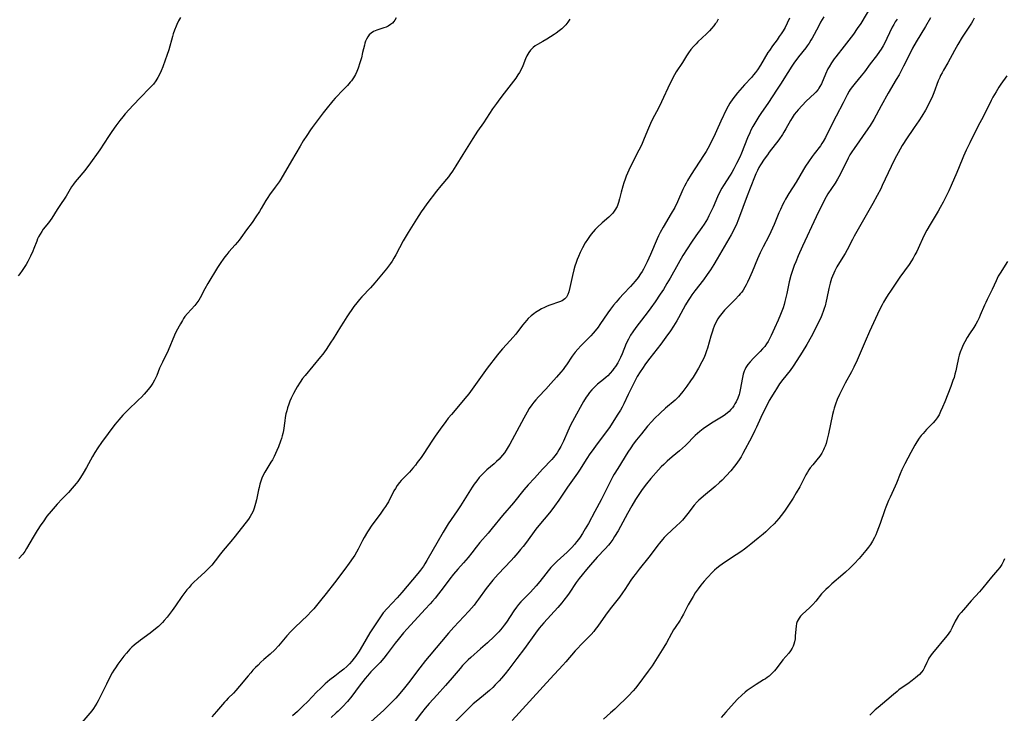
# Model space of a CAD drawing. Units: inches. Extents: x 2055133 to 2060588, y 200793 to 206186.
# Drawn here: x 2056076 to 2056299, y 201806 to 201963 of the extents above; entities that cross this region are included whole.
import ezdxf

# ---------------------------------------------------------------- set-up
doc = ezdxf.new("R2010")
doc.units = ezdxf.units.IN
doc.header["$MEASUREMENT"] = 0
doc.layers.add('c_02_T14S_R18E', color=39, linetype='Continuous')

msp = doc.modelspace()

# ---------------------------------------------------------------- linework, layer by layer
at = {"layer": 'c_02_T14S_R18E'}
for points in [[(2056268.9, 201966.69, 972), (2056266.27, 201962.23, 972), (2056265.49, 201961.03, 972), (2056264.61, 201959.79, 972), (2056262.53, 201957.03, 972), (2056260.63, 201954.67, 972), (2056260.28, 201954.2, 972), (2056259.67, 201953.32, 972), (2056259.11, 201952.4, 972), (2056258.84, 201951.89, 972), (2056258.27, 201950.7, 972), (2056257.35, 201948.55, 972), (2056257.02, 201947.91, 972), (2056256.78, 201947.52, 972), (2056256.61, 201947.27, 972), (2056256.1, 201946.66, 972), (2056255.77, 201946.32, 972), (2056253.94, 201944.57, 972), (2056252.97, 201943.58, 972), (2056252.11, 201942.64, 972), (2056251.71, 201942.17, 972), (2056251.21, 201941.54, 972), (2056250.71, 201940.84, 972), (2056250.34, 201940.23, 972), (2056249.31, 201938.32, 972), (2056248.85, 201937.55, 972), (2056248.52, 201937.03, 972), (2056247.68, 201935.82, 972), (2056245.55, 201933.03, 972), (2056245.14, 201932.47, 972), (2056244.41, 201931.43, 972), (2056243.56, 201930.13, 972), (2056243.21, 201929.55, 972), (2056242.85, 201928.9, 972), (2056242.5, 201928.16, 972), (2056242.18, 201927.4, 972), (2056240.55, 201923.15, 972), (2056238.6, 201917.88, 972), (2056238.03, 201916.51, 972), (2056237.7, 201915.8, 972), (2056237.29, 201914.97, 972), (2056236.92, 201914.3, 972), (2056235.3, 201911.56, 972), (2056233.77, 201908.89, 972), (2056232.97, 201907.55, 972), (2056232.22, 201906.36, 972), (2056231.52, 201905.31, 972), (2056230.66, 201904.13, 972), (2056228.69, 201901.62, 972), (2056228.01, 201900.67, 972), (2056227.63, 201900.11, 972), (2056227.2, 201899.45, 972), (2056226.59, 201898.42, 972), (2056225.01, 201895.51, 972), (2056224.64, 201894.85, 972), (2056223.89, 201893.61, 972), (2056223.19, 201892.55, 972), (2056222.15, 201891.09, 972), (2056220.99, 201889.54, 972), (2056220.14, 201888.43, 972), (2056218.5, 201886.34, 972), (2056217.54, 201885.07, 972), (2056216.81, 201884.03, 972), (2056216.33, 201883.29, 972), (2056215.67, 201882.19, 972), (2056215.09, 201881.12, 972), (2056213.59, 201878.1, 972), (2056212.58, 201876.02, 972), (2056212.21, 201875.28, 972), (2056211.84, 201874.59, 972), (2056211.13, 201873.4, 972), (2056209.35, 201870.67, 972), (2056208.4, 201869.32, 972), (2056206.18, 201866.43, 972), (2056205.41, 201865.38, 972), (2056204.94, 201864.69, 972), (2056204.21, 201863.58, 972), (2056202.55, 201860.94, 972), (2056202.09, 201860.26, 972), (2056199.83, 201857.08, 972), (2056197.86, 201854.2, 972), (2056196.88, 201852.8, 972), (2056196.07, 201851.71, 972), (2056195.41, 201850.87, 972), (2056193.73, 201848.86, 972), (2056192.72, 201847.6, 972), (2056190.59, 201844.67, 972), (2056189.84, 201843.7, 972), (2056189.24, 201842.96, 972), (2056188.63, 201842.23, 972), (2056187.72, 201841.2, 972), (2056187.07, 201840.5, 972), (2056184.18, 201837.41, 972), (2056182.93, 201836.02, 972), (2056182.02, 201834.89, 972), (2056181.46, 201834.16, 972), (2056179.73, 201831.74, 972), (2056179.26, 201831.11, 972), (2056178.69, 201830.37, 972), (2056178.12, 201829.69, 972), (2056177.53, 201829.03, 972), (2056174.08, 201825.38, 972), (2056172.88, 201824.06, 972), (2056168.49, 201818.8, 972), (2056167.72, 201817.87, 972), (2056166.41, 201816.18, 972), (2056163.81, 201812.75, 972), (2056162.93, 201811.64, 972), (2056161.87, 201810.34, 972), (2056160.98, 201809.33, 972), (2056160.32, 201808.62, 972), (2056158.95, 201807.23, 972), (2056158.25, 201806.54, 972), (2056157.54, 201805.89, 972), (2056154.62, 201803.31, 972)], [(2056112.17, 201963.52, 984), (2056111.75, 201962.77, 984), (2056111.38, 201962, 984), (2056111.19, 201961.58, 984), (2056110.86, 201960.71, 984), (2056110.57, 201959.83, 984), (2056110.39, 201959.25, 984), (2056109.53, 201956.22, 984), (2056109.13, 201954.95, 984), (2056108.75, 201953.86, 984), (2056108.19, 201952.34, 984), (2056107.83, 201951.46, 984), (2056107.43, 201950.61, 984), (2056107.09, 201949.97, 984), (2056106.61, 201949.2, 984), (2056106.07, 201948.48, 984), (2056105.63, 201947.98, 984), (2056105.18, 201947.51, 984), (2056103.12, 201945.45, 984), (2056101.49, 201943.7, 984), (2056099.7, 201941.69, 984), (2056099.16, 201941.04, 984), (2056098.49, 201940.21, 984), (2056097.58, 201939.01, 984), (2056096.64, 201937.69, 984), (2056095.89, 201936.58, 984), (2056093.93, 201933.59, 984), (2056091.46, 201930.08, 984), (2056090.94, 201929.39, 984), (2056090.55, 201928.9, 984), (2056088.8, 201926.86, 984), (2056088.38, 201926.34, 984), (2056087.98, 201925.82, 984), (2056087.55, 201925.16, 984), (2056086.3, 201923.09, 984), (2056084.7, 201920.73, 984), (2056084.25, 201920.05, 984), (2056083.06, 201918.1, 984), (2056082.7, 201917.56, 984), (2056082.31, 201917.05, 984), (2056081.14, 201915.55, 984), (2056080.77, 201915.03, 984), (2056080.39, 201914.43, 984), (2056080.06, 201913.82, 984), (2056079.84, 201913.36, 984), (2056079.64, 201912.89, 984), (2056079.01, 201911.21, 984), (2056078.75, 201910.57, 984), (2056078.26, 201909.49, 984), (2056077.63, 201908.27, 984), (2056077.24, 201907.59, 984), (2056076.81, 201906.89, 984), (2056076.35, 201906.2, 984), (2056075.81, 201905.49, 984), (2056075.42, 201905.02, 984)], [(2056161.05, 201963.49, 982), (2056160.76, 201962.97, 982), (2056160.49, 201962.62, 982), (2056160.2, 201962.31, 982), (2056159.75, 201961.94, 982), (2056159.24, 201961.62, 982), (2056158.77, 201961.39, 982), (2056158.28, 201961.2, 982), (2056156.7, 201960.7, 982), (2056156.32, 201960.55, 982), (2056155.94, 201960.38, 982), (2056155.42, 201960.04, 982), (2056154.96, 201959.61, 982), (2056154.62, 201959.16, 982), (2056154.33, 201958.66, 982), (2056154.14, 201958.2, 982), (2056153.98, 201957.71, 982), (2056153.85, 201957.26, 982), (2056153.46, 201955.61, 982), (2056153.17, 201954.45, 982), (2056152.82, 201953.25, 982), (2056152.44, 201952.08, 982), (2056152.16, 201951.34, 982), (2056151.82, 201950.63, 982), (2056151.37, 201949.86, 982), (2056150.91, 201949.22, 982), (2056150.65, 201948.88, 982), (2056150.04, 201948.17, 982), (2056149.16, 201947.22, 982), (2056147.25, 201945.25, 982), (2056146.71, 201944.66, 982), (2056146.08, 201943.93, 982), (2056145.71, 201943.46, 982), (2056144.54, 201941.92, 982), (2056142.93, 201939.87, 982), (2056142.01, 201938.63, 982), (2056141.63, 201938.07, 982), (2056140.79, 201936.79, 982), (2056140.01, 201935.57, 982), (2056139.3, 201934.42, 982), (2056137.35, 201931.06, 982), (2056134.91, 201926.93, 982), (2056134.55, 201926.35, 982), (2056134.13, 201925.71, 982), (2056133.67, 201925.07, 982), (2056132.4, 201923.39, 982), (2056131.97, 201922.78, 982), (2056131.53, 201922.07, 982), (2056130.51, 201920.29, 982), (2056130.08, 201919.58, 982), (2056129.26, 201918.35, 982), (2056128.42, 201917.13, 982), (2056127.19, 201915.46, 982), (2056125.9, 201913.64, 982), (2056125.5, 201913.12, 982), (2056125.09, 201912.61, 982), (2056124.57, 201912, 982), (2056123.13, 201910.42, 982), (2056122.67, 201909.88, 982), (2056122.25, 201909.34, 982), (2056121.84, 201908.79, 982), (2056121.34, 201908.05, 982), (2056120.62, 201906.92, 982), (2056118.4, 201903.26, 982), (2056117.74, 201902.08, 982), (2056116.66, 201900.05, 982), (2056116.35, 201899.53, 982), (2056115.92, 201898.91, 982), (2056115.43, 201898.3, 982), (2056113.76, 201896.46, 982), (2056113.21, 201895.76, 982), (2056112.92, 201895.34, 982), (2056112.66, 201894.91, 982), (2056112.22, 201894.14, 982), (2056111.26, 201892.39, 982), (2056110.85, 201891.53, 982), (2056109.38, 201888.08, 982), (2056108.1, 201885.46, 982), (2056107.77, 201884.72, 982), (2056107.48, 201884.06, 982), (2056106.83, 201882.46, 982), (2056106.54, 201881.81, 982), (2056106.34, 201881.4, 982), (2056105.93, 201880.68, 982), (2056105.46, 201879.98, 982), (2056104.91, 201879.27, 982), (2056104, 201878.22, 982), (2056103.36, 201877.55, 982), (2056102.7, 201876.88, 982), (2056100.22, 201874.51, 982), (2056099.13, 201873.4, 982), (2056098.23, 201872.4, 982), (2056097.84, 201871.95, 982), (2056097.35, 201871.33, 982), (2056094.35, 201867.24, 982), (2056093.49, 201866, 982), (2056092.84, 201864.99, 982), (2056092.29, 201864.05, 982), (2056090.93, 201861.6, 982), (2056090.17, 201860.3, 982), (2056089.54, 201859.31, 982), (2056088.92, 201858.42, 982), (2056088.58, 201857.95, 982), (2056088.14, 201857.4, 982), (2056087.68, 201856.87, 982), (2056086.81, 201855.93, 982), (2056085.37, 201854.44, 982), (2056084.3, 201853.27, 982), (2056082.91, 201851.68, 982), (2056081.97, 201850.51, 982), (2056081.07, 201849.29, 982), (2056080.57, 201848.58, 982), (2056079.76, 201847.32, 982), (2056078.81, 201845.75, 982), (2056077.36, 201843.2, 982), (2056076.94, 201842.55, 982), (2056076.48, 201841.93, 982), (2056075.62, 201840.93, 982)], [(2056257.93, 201963.69, 974), (2056257.19, 201962.47, 974), (2056256.67, 201961.53, 974), (2056255.26, 201958.85, 974), (2056255, 201958.42, 974), (2056254.58, 201957.75, 974), (2056254.13, 201957.11, 974), (2056253.82, 201956.7, 974), (2056252.14, 201954.62, 974), (2056251.77, 201954.14, 974), (2056251.24, 201953.4, 974), (2056250.65, 201952.51, 974), (2056248.88, 201949.64, 974), (2056248.28, 201948.7, 974), (2056247.19, 201947.06, 974), (2056245.39, 201944.31, 974), (2056243.64, 201941.78, 974), (2056243.18, 201941.09, 974), (2056242.5, 201939.99, 974), (2056241.84, 201938.85, 974), (2056241.41, 201938.02, 974), (2056241.13, 201937.42, 974), (2056240.63, 201936.27, 974), (2056239.24, 201932.78, 974), (2056238.86, 201931.92, 974), (2056238.14, 201930.44, 974), (2056237.53, 201929.27, 974), (2056237.06, 201928.43, 974), (2056236.67, 201927.79, 974), (2056235.15, 201925.45, 974), (2056234.81, 201924.88, 974), (2056234.37, 201924.06, 974), (2056233.83, 201922.94, 974), (2056232.85, 201920.59, 974), (2056232.49, 201919.79, 974), (2056231.89, 201918.59, 974), (2056231.53, 201917.95, 974), (2056231.15, 201917.31, 974), (2056230.78, 201916.73, 974), (2056230.27, 201915.96, 974), (2056228.93, 201914.09, 974), (2056227.94, 201912.66, 974), (2056226.94, 201911.12, 974), (2056226, 201909.59, 974), (2056224.89, 201907.71, 974), (2056223.1, 201904.51, 974), (2056222.38, 201903.25, 974), (2056221.59, 201901.95, 974), (2056220.86, 201900.82, 974), (2056219.7, 201899.14, 974), (2056218.73, 201897.78, 974), (2056217.89, 201896.65, 974), (2056216.05, 201894.3, 974), (2056215.31, 201893.31, 974), (2056214.62, 201892.3, 974), (2056214.15, 201891.55, 974), (2056213.65, 201890.66, 974), (2056213.16, 201889.66, 974), (2056212.21, 201887.33, 974), (2056211.83, 201886.47, 974), (2056211.53, 201885.88, 974), (2056211.22, 201885.31, 974), (2056210.71, 201884.46, 974), (2056210.38, 201883.98, 974), (2056210.03, 201883.52, 974), (2056209.53, 201882.93, 974), (2056208.98, 201882.37, 974), (2056208.59, 201882.03, 974), (2056208.02, 201881.55, 974), (2056206.68, 201880.48, 974), (2056206.01, 201879.86, 974), (2056205.37, 201879.2, 974), (2056204.84, 201878.57, 974), (2056204.35, 201877.91, 974), (2056204.1, 201877.54, 974), (2056203.48, 201876.54, 974), (2056202.7, 201875.17, 974), (2056201.89, 201873.66, 974), (2056200.56, 201871.15, 974), (2056199.92, 201869.84, 974), (2056198.93, 201867.57, 974), (2056198.65, 201866.95, 974), (2056198.36, 201866.35, 974), (2056197.92, 201865.57, 974), (2056197.48, 201864.88, 974), (2056197.01, 201864.23, 974), (2056196.69, 201863.83, 974), (2056196.27, 201863.35, 974), (2056194.22, 201861.2, 974), (2056192.38, 201859.19, 974), (2056190.95, 201857.65, 974), (2056189.96, 201856.52, 974), (2056187.59, 201853.6, 974), (2056185.14, 201850.72, 974), (2056182.77, 201847.8, 974), (2056181.86, 201846.72, 974), (2056180.01, 201844.6, 974), (2056179.15, 201843.52, 974), (2056178.2, 201842.27, 974), (2056177.34, 201841.19, 974), (2056176.31, 201839.99, 974), (2056175.02, 201838.56, 974), (2056174.05, 201837.4, 974), (2056173.24, 201836.35, 974), (2056171.94, 201834.62, 974), (2056169.85, 201831.95, 974), (2056169.29, 201831.28, 974), (2056168.77, 201830.71, 974), (2056167.61, 201829.49, 974), (2056163.57, 201825.01, 974), (2056162.74, 201824.07, 974), (2056161.54, 201822.61, 974), (2056160.86, 201821.74, 974), (2056159.04, 201819.33, 974), (2056158.28, 201818.39, 974), (2056157.39, 201817.41, 974), (2056155.33, 201815.25, 974), (2056154.56, 201814.36, 974), (2056154.06, 201813.75, 974), (2056152.66, 201811.99, 974), (2056150.99, 201809.75, 974), (2056150, 201808.54, 974), (2056148.93, 201807.35, 974), (2056147.91, 201806.34, 974), (2056147.48, 201805.94, 974), (2056146.3, 201804.92, 974)], [(2056200.39, 201963.16, 980), (2056199.96, 201962.51, 980), (2056199.49, 201961.92, 980), (2056199.05, 201961.45, 980), (2056198.59, 201961.01, 980), (2056197.95, 201960.5, 980), (2056197.32, 201960.04, 980), (2056196.87, 201959.74, 980), (2056195.15, 201958.63, 980), (2056194.27, 201958.09, 980), (2056193.06, 201957.43, 980), (2056192.55, 201957.12, 980), (2056192.07, 201956.77, 980), (2056191.76, 201956.49, 980), (2056191.48, 201956.18, 980), (2056191.08, 201955.63, 980), (2056190.86, 201955.26, 980), (2056190.67, 201954.86, 980), (2056190.36, 201954.16, 980), (2056189.71, 201952.58, 980), (2056189.42, 201951.95, 980), (2056188.97, 201951.07, 980), (2056188.64, 201950.53, 980), (2056188.15, 201949.8, 980), (2056187.65, 201949.12, 980), (2056185.53, 201946.43, 980), (2056184.51, 201945.09, 980), (2056183.78, 201944.1, 980), (2056182.89, 201942.83, 980), (2056180.83, 201939.71, 980), (2056179.5, 201937.77, 980), (2056178.44, 201936.17, 980), (2056176.12, 201932.52, 980), (2056174.6, 201929.97, 980), (2056174.21, 201929.34, 980), (2056173.78, 201928.7, 980), (2056173.21, 201927.91, 980), (2056172.87, 201927.47, 980), (2056171.16, 201925.42, 980), (2056170.2, 201924.23, 980), (2056168.02, 201921.33, 980), (2056167.29, 201920.33, 980), (2056166.75, 201919.55, 980), (2056165.66, 201917.86, 980), (2056163.76, 201914.85, 980), (2056163.29, 201914.05, 980), (2056162.67, 201912.95, 980), (2056160.96, 201909.75, 980), (2056160.52, 201908.98, 980), (2056160.14, 201908.37, 980), (2056159.74, 201907.78, 980), (2056159.32, 201907.2, 980), (2056158.86, 201906.62, 980), (2056156.19, 201903.41, 980), (2056155.21, 201902.31, 980), (2056153.25, 201900.22, 980), (2056152.71, 201899.61, 980), (2056152.15, 201898.92, 980), (2056151.5, 201898.04, 980), (2056149.88, 201895.69, 980), (2056149.1, 201894.53, 980), (2056148.44, 201893.49, 980), (2056146.82, 201890.77, 980), (2056146.29, 201889.95, 980), (2056145.19, 201888.34, 980), (2056144.41, 201887.28, 980), (2056143.9, 201886.63, 980), (2056140.45, 201882.45, 980), (2056139.87, 201881.72, 980), (2056139.31, 201880.94, 980), (2056138.65, 201879.89, 980), (2056138.22, 201879.14, 980), (2056137.81, 201878.37, 980), (2056137.27, 201877.25, 980), (2056137, 201876.6, 980), (2056136.75, 201875.95, 980), (2056136.46, 201875.1, 980), (2056136.26, 201874.4, 980), (2056136.09, 201873.7, 980), (2056135.92, 201872.89, 980), (2056135.8, 201872.18, 980), (2056135.53, 201869.96, 980), (2056135.4, 201869.3, 980), (2056135.26, 201868.72, 980), (2056135.09, 201868.16, 980), (2056134.87, 201867.53, 980), (2056134.38, 201866.28, 980), (2056134, 201865.39, 980), (2056133.39, 201864.08, 980), (2056133.01, 201863.34, 980), (2056132.69, 201862.77, 980), (2056131.28, 201860.48, 980), (2056130.92, 201859.81, 980), (2056130.63, 201859.15, 980), (2056130.38, 201858.47, 980), (2056130.17, 201857.77, 980), (2056129.99, 201857.06, 980), (2056129.86, 201856.51, 980), (2056129.41, 201854.25, 980), (2056129.21, 201853.42, 980), (2056128.92, 201852.39, 980), (2056128.75, 201851.94, 980), (2056128.57, 201851.51, 980), (2056128.31, 201851.01, 980), (2056127.97, 201850.46, 980), (2056127.57, 201849.89, 980), (2056124.58, 201846, 980), (2056123.63, 201844.82, 980), (2056121.88, 201842.78, 980), (2056121.25, 201841.99, 980), (2056120.07, 201840.42, 980), (2056119.29, 201839.47, 980), (2056118.71, 201838.84, 980), (2056118.33, 201838.45, 980), (2056117.71, 201837.86, 980), (2056116.13, 201836.42, 980), (2056115.16, 201835.48, 980), (2056114.64, 201834.95, 980), (2056114.14, 201834.39, 980), (2056113.65, 201833.82, 980), (2056112.96, 201832.95, 980), (2056112.5, 201832.31, 980), (2056111.09, 201830.23, 980), (2056110.31, 201829.15, 980), (2056109.18, 201827.69, 980), (2056108.49, 201826.87, 980), (2056108.11, 201826.44, 980), (2056107.67, 201826, 980), (2056107.21, 201825.57, 980), (2056106.2, 201824.69, 980), (2056105.37, 201824.04, 980), (2056103.11, 201822.43, 980), (2056102.66, 201822.09, 980), (2056102.17, 201821.7, 980), (2056101.69, 201821.3, 980), (2056101.2, 201820.84, 980), (2056100.74, 201820.38, 980), (2056099.98, 201819.53, 980), (2056099.39, 201818.82, 980), (2056098.67, 201817.93, 980), (2056097.98, 201816.99, 980), (2056097.45, 201816.2, 980), (2056097.09, 201815.62, 980), (2056096.75, 201815.03, 980), (2056096.3, 201814.2, 980), (2056095.44, 201812.5, 980), (2056093.54, 201808.67, 980), (2056093.26, 201808.14, 980), (2056092.9, 201807.54, 980), (2056092.52, 201806.96, 980), (2056092.12, 201806.41, 980), (2056091.69, 201805.87, 980), (2056089.85, 201803.76, 980)], [(2056234.01, 201963.16, 978), (2056233.58, 201962.46, 978), (2056233.33, 201962.1, 978), (2056232.97, 201961.64, 978), (2056232.49, 201961.07, 978), (2056231.98, 201960.53, 978), (2056231.33, 201959.88, 978), (2056229.41, 201958.06, 978), (2056228.98, 201957.62, 978), (2056228.38, 201956.98, 978), (2056227.82, 201956.3, 978), (2056227.29, 201955.57, 978), (2056226.82, 201954.84, 978), (2056225.88, 201953.33, 978), (2056224.5, 201951.21, 978), (2056224.1, 201950.56, 978), (2056223.78, 201950.01, 978), (2056223.45, 201949.38, 978), (2056223.04, 201948.56, 978), (2056221.12, 201944.44, 978), (2056220.43, 201943.01, 978), (2056219.14, 201940.51, 978), (2056218.65, 201939.54, 978), (2056218.19, 201938.5, 978), (2056217.25, 201936.17, 978), (2056216.59, 201934.66, 978), (2056216.02, 201933.46, 978), (2056214.08, 201929.65, 978), (2056213.45, 201928.27, 978), (2056213.16, 201927.58, 978), (2056212.9, 201926.89, 978), (2056212.63, 201926.12, 978), (2056212.38, 201925.35, 978), (2056211.99, 201923.94, 978), (2056211.63, 201922.44, 978), (2056211.42, 201921.62, 978), (2056211.09, 201920.71, 978), (2056210.61, 201919.89, 978), (2056210.1, 201919.24, 978), (2056209.66, 201918.77, 978), (2056209.19, 201918.32, 978), (2056207.72, 201917.03, 978), (2056206.67, 201916.07, 978), (2056206.14, 201915.54, 978), (2056205.63, 201914.97, 978), (2056205.21, 201914.46, 978), (2056204.81, 201913.92, 978), (2056204.36, 201913.25, 978), (2056203.88, 201912.46, 978), (2056203.25, 201911.32, 978), (2056202.75, 201910.33, 978), (2056202.31, 201909.36, 978), (2056202.03, 201908.69, 978), (2056201.78, 201908.02, 978), (2056201.51, 201907.18, 978), (2056201.28, 201906.37, 978), (2056200.98, 201905.12, 978), (2056200.42, 201902.39, 978), (2056200.18, 201901.41, 978), (2056199.95, 201900.77, 978), (2056199.6, 201900.17, 978), (2056199.25, 201899.79, 978), (2056198.63, 201899.38, 978), (2056198.04, 201899.12, 978), (2056195.86, 201898.36, 978), (2056195.23, 201898.11, 978), (2056194.65, 201897.87, 978), (2056193.98, 201897.54, 978), (2056193.33, 201897.17, 978), (2056192.58, 201896.69, 978), (2056192.2, 201896.41, 978), (2056191.63, 201895.95, 978), (2056190.97, 201895.32, 978), (2056190.2, 201894.47, 978), (2056189.69, 201893.85, 978), (2056188.12, 201891.81, 978), (2056187.51, 201891.07, 978), (2056186.88, 201890.37, 978), (2056185.1, 201888.45, 978), (2056184.68, 201887.95, 978), (2056183.98, 201887.09, 978), (2056181.67, 201884.09, 978), (2056178.65, 201879.85, 978), (2056177.5, 201878.28, 978), (2056176.64, 201877.2, 978), (2056175.96, 201876.38, 978), (2056173.56, 201873.59, 978), (2056172.86, 201872.73, 978), (2056172.32, 201872.03, 978), (2056171, 201870.23, 978), (2056169.91, 201868.69, 978), (2056169.11, 201867.51, 978), (2056167.29, 201864.71, 978), (2056166.7, 201863.85, 978), (2056165.84, 201862.68, 978), (2056165.41, 201862.12, 978), (2056164.85, 201861.46, 978), (2056164.04, 201860.55, 978), (2056162.22, 201858.61, 978), (2056161.82, 201858.16, 978), (2056161.28, 201857.46, 978), (2056160.87, 201856.84, 978), (2056160.56, 201856.31, 978), (2056159.28, 201853.82, 978), (2056159.01, 201853.35, 978), (2056158.62, 201852.73, 978), (2056158.21, 201852.12, 978), (2056157.56, 201851.21, 978), (2056155.39, 201848.27, 978), (2056154.85, 201847.47, 978), (2056154.54, 201846.98, 978), (2056153.82, 201845.74, 978), (2056153.45, 201845.05, 978), (2056152.45, 201843.09, 978), (2056152.07, 201842.39, 978), (2056151.69, 201841.74, 978), (2056151.31, 201841.16, 978), (2056150.44, 201839.89, 978), (2056149.42, 201838.52, 978), (2056147.09, 201835.47, 978), (2056145.19, 201833.05, 978), (2056143.92, 201831.4, 978), (2056143.02, 201830.28, 978), (2056142.39, 201829.54, 978), (2056141.74, 201828.83, 978), (2056141.05, 201828.12, 978), (2056138.13, 201825.33, 978), (2056137.21, 201824.39, 978), (2056136.32, 201823.41, 978), (2056134.39, 201821.16, 978), (2056133.55, 201820.27, 978), (2056132.51, 201819.3, 978), (2056131.09, 201818.04, 978), (2056130.43, 201817.42, 978), (2056129.77, 201816.8, 978), (2056129.19, 201816.21, 978), (2056128.62, 201815.61, 978), (2056128.14, 201815.06, 978), (2056127.56, 201814.39, 978), (2056125.6, 201812.01, 978), (2056124.75, 201811.03, 978), (2056124.21, 201810.46, 978), (2056123.02, 201809.29, 978), (2056122.53, 201808.78, 978), (2056122.18, 201808.4, 978), (2056120.39, 201806.27, 978), (2056119.32, 201805.08, 978)], [(2056250.16, 201963.38, 976), (2056249.61, 201962.24, 976), (2056249.13, 201961.32, 976), (2056248.69, 201960.57, 976), (2056248.22, 201959.83, 976), (2056247.81, 201959.22, 976), (2056247.31, 201958.51, 976), (2056246.3, 201957.12, 976), (2056245.58, 201956.09, 976), (2056245.26, 201955.59, 976), (2056243.54, 201952.73, 976), (2056242.86, 201951.68, 976), (2056242.45, 201951.11, 976), (2056242.01, 201950.56, 976), (2056241.51, 201949.98, 976), (2056239.97, 201948.31, 976), (2056238.34, 201946.5, 976), (2056237.8, 201945.84, 976), (2056237.27, 201945.15, 976), (2056236.61, 201944.15, 976), (2056236.24, 201943.5, 976), (2056235.86, 201942.76, 976), (2056234.58, 201940.05, 976), (2056233.62, 201937.91, 976), (2056232.97, 201936.5, 976), (2056232.35, 201935.24, 976), (2056232, 201934.56, 976), (2056231.23, 201933.2, 976), (2056230.67, 201932.27, 976), (2056227.86, 201927.94, 976), (2056227.06, 201926.63, 976), (2056226.71, 201925.99, 976), (2056226.36, 201925.31, 976), (2056226, 201924.55, 976), (2056224.77, 201921.79, 976), (2056224.14, 201920.52, 976), (2056223.36, 201919.15, 976), (2056221.54, 201916.05, 976), (2056220.87, 201914.83, 976), (2056220.48, 201914.04, 976), (2056220.18, 201913.38, 976), (2056218.65, 201909.81, 976), (2056217.91, 201908.18, 976), (2056217.55, 201907.45, 976), (2056217.06, 201906.51, 976), (2056216.75, 201905.96, 976), (2056216.42, 201905.43, 976), (2056215.86, 201904.64, 976), (2056215.2, 201903.82, 976), (2056214.1, 201902.61, 976), (2056212.54, 201900.96, 976), (2056211.63, 201899.97, 976), (2056210.85, 201899.05, 976), (2056210.27, 201898.34, 976), (2056209.62, 201897.49, 976), (2056209.01, 201896.65, 976), (2056207.2, 201893.96, 976), (2056206.77, 201893.37, 976), (2056206.13, 201892.56, 976), (2056205.64, 201891.99, 976), (2056205.13, 201891.44, 976), (2056202.84, 201889.11, 976), (2056202.22, 201888.42, 976), (2056201.61, 201887.69, 976), (2056200.93, 201886.79, 976), (2056199.63, 201884.84, 976), (2056199.34, 201884.43, 976), (2056198.85, 201883.79, 976), (2056198.34, 201883.16, 976), (2056197.35, 201882.01, 976), (2056196.1, 201880.59, 976), (2056194.93, 201879.32, 976), (2056193.28, 201877.57, 976), (2056192.7, 201876.92, 976), (2056192.22, 201876.35, 976), (2056191.76, 201875.77, 976), (2056191.18, 201874.93, 976), (2056190.69, 201874.13, 976), (2056189.93, 201872.74, 976), (2056186.78, 201866.88, 976), (2056186.44, 201866.29, 976), (2056185.96, 201865.53, 976), (2056185.55, 201864.92, 976), (2056185.11, 201864.34, 976), (2056184.69, 201863.85, 976), (2056184.37, 201863.49, 976), (2056183.8, 201862.92, 976), (2056183.22, 201862.38, 976), (2056181.61, 201861.01, 976), (2056180.9, 201860.38, 976), (2056180.07, 201859.55, 976), (2056179.88, 201859.33, 976), (2056179.29, 201858.58, 976), (2056178.74, 201857.8, 976), (2056178.28, 201857.11, 976), (2056175.61, 201852.86, 976), (2056174.86, 201851.75, 976), (2056173.51, 201849.81, 976), (2056172.84, 201848.78, 976), (2056172.39, 201848.06, 976), (2056171.7, 201846.9, 976), (2056168, 201840.46, 976), (2056167.57, 201839.75, 976), (2056167.23, 201839.24, 976), (2056166.54, 201838.32, 976), (2056165.96, 201837.58, 976), (2056162.32, 201833.23, 976), (2056161.25, 201832.02, 976), (2056158.99, 201829.6, 976), (2056158.14, 201828.6, 976), (2056157.65, 201827.96, 976), (2056156.71, 201826.62, 976), (2056155.96, 201825.46, 976), (2056155.11, 201824.08, 976), (2056153.46, 201821.22, 976), (2056152.68, 201819.98, 976), (2056151.83, 201818.74, 976), (2056151.52, 201818.34, 976), (2056151.02, 201817.71, 976), (2056150.48, 201817.1, 976), (2056149.85, 201816.47, 976), (2056149.18, 201815.88, 976), (2056148.32, 201815.2, 976), (2056147.17, 201814.32, 976), (2056146.04, 201813.42, 976), (2056144.97, 201812.51, 976), (2056143.96, 201811.6, 976), (2056143.03, 201810.69, 976), (2056141.01, 201808.56, 976), (2056139.93, 201807.48, 976), (2056138.67, 201806.26, 976), (2056137.59, 201805.3, 976)], [(2056274.49, 201963.19, 970), (2056274.1, 201962.58, 970), (2056273.74, 201961.96, 970), (2056273.41, 201961.33, 970), (2056272.2, 201958.77, 970), (2056271.79, 201957.94, 970), (2056271.34, 201957.13, 970), (2056270.89, 201956.39, 970), (2056270.53, 201955.86, 970), (2056269.8, 201954.86, 970), (2056268.44, 201953.07, 970), (2056267.1, 201951.28, 970), (2056266.35, 201950.33, 970), (2056264.98, 201948.67, 970), (2056264.41, 201947.95, 970), (2056263.89, 201947.21, 970), (2056263.68, 201946.88, 970), (2056263.2, 201946.04, 970), (2056262.26, 201944.23, 970), (2056260.67, 201941.23, 970), (2056258.61, 201937.06, 970), (2056258.27, 201936.39, 970), (2056257.74, 201935.44, 970), (2056257.45, 201934.99, 970), (2056257.12, 201934.51, 970), (2056255.73, 201932.68, 970), (2056255.25, 201932.02, 970), (2056254.43, 201930.83, 970), (2056253.78, 201929.85, 970), (2056253.3, 201929.08, 970), (2056251.62, 201926.26, 970), (2056250.01, 201923.69, 970), (2056249.25, 201922.39, 970), (2056248.93, 201921.81, 970), (2056248.62, 201921.23, 970), (2056248.06, 201920.06, 970), (2056247.73, 201919.3, 970), (2056246.66, 201916.64, 970), (2056245.93, 201914.98, 970), (2056245.46, 201914.01, 970), (2056244.15, 201911.57, 970), (2056243.47, 201910.2, 970), (2056242.86, 201908.85, 970), (2056241.65, 201905.92, 970), (2056241.05, 201904.53, 970), (2056240.61, 201903.58, 970), (2056240.32, 201902.99, 970), (2056240, 201902.41, 970), (2056239.62, 201901.79, 970), (2056239.3, 201901.34, 970), (2056238.96, 201900.91, 970), (2056238.64, 201900.53, 970), (2056237.82, 201899.66, 970), (2056235.95, 201897.75, 970), (2056235.44, 201897.2, 970), (2056234.83, 201896.51, 970), (2056234.21, 201895.7, 970), (2056233.93, 201895.27, 970), (2056233.48, 201894.47, 970), (2056233.09, 201893.63, 970), (2056232.84, 201893.01, 970), (2056232.66, 201892.5, 970), (2056232.31, 201891.36, 970), (2056231.56, 201888.62, 970), (2056231.36, 201887.98, 970), (2056231.14, 201887.35, 970), (2056230.81, 201886.54, 970), (2056230.29, 201885.5, 970), (2056229.52, 201884.11, 970), (2056228.75, 201882.8, 970), (2056228.3, 201882.08, 970), (2056227.73, 201881.2, 970), (2056226.9, 201880.01, 970), (2056226, 201878.81, 970), (2056225.31, 201877.97, 970), (2056224.97, 201877.6, 970), (2056224.21, 201876.85, 970), (2056222.05, 201874.99, 970), (2056220.87, 201873.91, 970), (2056219.58, 201872.67, 970), (2056218.93, 201871.99, 970), (2056217.99, 201870.92, 970), (2056216.6, 201869.23, 970), (2056215.49, 201867.86, 970), (2056214.74, 201866.87, 970), (2056214.17, 201866.06, 970), (2056213.52, 201865.06, 970), (2056211.22, 201861.38, 970), (2056210.46, 201860.1, 970), (2056210.14, 201859.53, 970), (2056209.51, 201858.32, 970), (2056208.32, 201855.91, 970), (2056207.46, 201854.23, 970), (2056206.03, 201851.62, 970), (2056204.59, 201848.91, 970), (2056203.89, 201847.64, 970), (2056203.28, 201846.64, 970), (2056202.73, 201845.82, 970), (2056202.36, 201845.29, 970), (2056201.91, 201844.69, 970), (2056201.45, 201844.12, 970), (2056200.83, 201843.42, 970), (2056200.19, 201842.75, 970), (2056199.78, 201842.35, 970), (2056197.52, 201840.31, 970), (2056196.88, 201839.71, 970), (2056196.09, 201838.89, 970), (2056195.46, 201838.18, 970), (2056194.93, 201837.51, 970), (2056193.56, 201835.71, 970), (2056192.79, 201834.76, 970), (2056192.19, 201834.08, 970), (2056191.39, 201833.21, 970), (2056189.86, 201831.71, 970), (2056189.31, 201831.13, 970), (2056188.79, 201830.54, 970), (2056188.27, 201829.89, 970), (2056187.71, 201829.1, 970), (2056186.02, 201826.51, 970), (2056185.54, 201825.85, 970), (2056185.04, 201825.2, 970), (2056184.71, 201824.82, 970), (2056184.29, 201824.36, 970), (2056183.23, 201823.31, 970), (2056181.7, 201821.87, 970), (2056180.14, 201820.46, 970), (2056177.96, 201818.54, 970), (2056177.39, 201818.01, 970), (2056176.69, 201817.32, 970), (2056176.1, 201816.69, 970), (2056175.53, 201816.04, 970), (2056173.75, 201813.93, 970), (2056172.23, 201812.19, 970), (2056170.35, 201810.07, 970), (2056168.53, 201808.07, 970), (2056167.59, 201807, 970), (2056166.76, 201805.98, 970), (2056165.13, 201803.78, 970)], [(2056282.09, 201963.45, 968), (2056280.96, 201961.53, 968), (2056278.81, 201958.01, 968), (2056278.02, 201956.64, 968), (2056277.35, 201955.35, 968), (2056275.98, 201952.54, 968), (2056274.94, 201950.56, 968), (2056274.32, 201949.47, 968), (2056272.5, 201946.38, 968), (2056270.92, 201943.56, 968), (2056269.21, 201940.42, 968), (2056268.4, 201939.1, 968), (2056267.87, 201938.29, 968), (2056264.75, 201933.89, 968), (2056264.26, 201933.15, 968), (2056263.8, 201932.41, 968), (2056263.41, 201931.68, 968), (2056261.91, 201928.57, 968), (2056261.32, 201927.45, 968), (2056261.01, 201926.9, 968), (2056260.47, 201926.03, 968), (2056258.85, 201923.62, 968), (2056258.41, 201922.91, 968), (2056257.89, 201921.92, 968), (2056256.21, 201918.38, 968), (2056253.07, 201911.7, 968), (2056252.09, 201909.56, 968), (2056251.53, 201908.22, 968), (2056251.21, 201907.39, 968), (2056250.72, 201906.02, 968), (2056250.43, 201905.08, 968), (2056250.07, 201903.66, 968), (2056249.5, 201901.03, 968), (2056249.07, 201899.19, 968), (2056248.89, 201898.52, 968), (2056248.67, 201897.76, 968), (2056248.43, 201897.01, 968), (2056248.13, 201896.22, 968), (2056247.59, 201894.94, 968), (2056246.77, 201893.14, 968), (2056246.01, 201891.52, 968), (2056245.63, 201890.77, 968), (2056245.27, 201890.13, 968), (2056244.93, 201889.6, 968), (2056244.51, 201889.01, 968), (2056244.05, 201888.46, 968), (2056243.52, 201887.87, 968), (2056242.98, 201887.31, 968), (2056241.99, 201886.33, 968), (2056241.21, 201885.51, 968), (2056240.71, 201884.89, 968), (2056240.28, 201884.25, 968), (2056240.01, 201883.71, 968), (2056239.89, 201883.42, 968), (2056239.66, 201882.72, 968), (2056239.49, 201881.99, 968), (2056238.99, 201879.21, 968), (2056238.79, 201878.39, 968), (2056238.71, 201878.12, 968), (2056238.4, 201877.25, 968), (2056238.02, 201876.43, 968), (2056237.77, 201875.97, 968), (2056237.5, 201875.53, 968), (2056237.19, 201875.11, 968), (2056236.86, 201874.72, 968), (2056236.45, 201874.29, 968), (2056236.02, 201873.9, 968), (2056235.34, 201873.39, 968), (2056234.71, 201872.99, 968), (2056232.83, 201871.87, 968), (2056231.54, 201871.02, 968), (2056230.55, 201870.31, 968), (2056229.85, 201869.76, 968), (2056229.3, 201869.3, 968), (2056228.78, 201868.82, 968), (2056228.3, 201868.34, 968), (2056227.13, 201867.08, 968), (2056226.58, 201866.53, 968), (2056225.92, 201865.92, 968), (2056225.23, 201865.34, 968), (2056223.57, 201863.99, 968), (2056222.46, 201863.04, 968), (2056221.64, 201862.29, 968), (2056221.05, 201861.69, 968), (2056220.49, 201861.08, 968), (2056218.76, 201859.09, 968), (2056217.74, 201857.86, 968), (2056216.79, 201856.6, 968), (2056215.98, 201855.43, 968), (2056215.28, 201854.33, 968), (2056214.45, 201852.92, 968), (2056213.46, 201851.15, 968), (2056211.87, 201848.22, 968), (2056211.31, 201847.22, 968), (2056210.52, 201845.94, 968), (2056210.09, 201845.29, 968), (2056209.44, 201844.37, 968), (2056209.12, 201843.96, 968), (2056208.42, 201843.15, 968), (2056206.61, 201841.24, 968), (2056205.1, 201839.55, 968), (2056204.14, 201838.44, 968), (2056203.15, 201837.24, 968), (2056202.48, 201836.4, 968), (2056201.85, 201835.53, 968), (2056200.23, 201833.12, 968), (2056199.84, 201832.57, 968), (2056199.04, 201831.5, 968), (2056198.56, 201830.89, 968), (2056197.7, 201829.86, 968), (2056194.53, 201826.4, 968), (2056193.99, 201825.79, 968), (2056193.46, 201825.16, 968), (2056192.6, 201824.04, 968), (2056190.09, 201820.55, 968), (2056188.39, 201818.25, 968), (2056186.53, 201815.84, 968), (2056185.73, 201814.84, 968), (2056184.88, 201813.83, 968), (2056184.36, 201813.23, 968), (2056183.51, 201812.31, 968), (2056182.91, 201811.7, 968), (2056182.19, 201811.04, 968), (2056181.32, 201810.31, 968), (2056179.52, 201808.88, 968), (2056178.51, 201808, 968), (2056177.76, 201807.28, 968), (2056174.37, 201803.89, 968)], [(2056291.98, 201963.39, 966), (2056291.66, 201962.83, 966), (2056291.32, 201962.27, 966), (2056289.26, 201959.09, 966), (2056288.25, 201957.42, 966), (2056287.48, 201956.08, 966), (2056286, 201953.32, 966), (2056285.02, 201951.62, 966), (2056284.68, 201951.01, 966), (2056284.36, 201950.4, 966), (2056284.15, 201949.95, 966), (2056283.81, 201949.17, 966), (2056282.82, 201946.52, 966), (2056282.35, 201945.38, 966), (2056282.1, 201944.83, 966), (2056281.63, 201943.85, 966), (2056280.93, 201942.57, 966), (2056280.12, 201941.23, 966), (2056279.42, 201940.15, 966), (2056278.39, 201938.61, 966), (2056276.47, 201935.81, 966), (2056275.95, 201935.03, 966), (2056275.63, 201934.53, 966), (2056275.16, 201933.72, 966), (2056274.71, 201932.9, 966), (2056273.99, 201931.52, 966), (2056273.15, 201929.81, 966), (2056272.48, 201928.39, 966), (2056271.15, 201925.46, 966), (2056270.79, 201924.71, 966), (2056270.02, 201923.21, 966), (2056269.02, 201921.39, 966), (2056264.8, 201914.03, 966), (2056264.39, 201913.27, 966), (2056263.17, 201910.9, 966), (2056262.71, 201910.08, 966), (2056262.23, 201909.26, 966), (2056260.89, 201907.03, 966), (2056260.39, 201906.12, 966), (2056260.16, 201905.63, 966), (2056259.86, 201904.97, 966), (2056259.64, 201904.37, 966), (2056259.34, 201903.38, 966), (2056259.03, 201902.11, 966), (2056258.61, 201899.93, 966), (2056258.47, 201899.25, 966), (2056258.2, 201898.23, 966), (2056258, 201897.58, 966), (2056257.78, 201896.94, 966), (2056257.53, 201896.29, 966), (2056257.2, 201895.51, 966), (2056256.51, 201894.09, 966), (2056255.76, 201892.61, 966), (2056255.02, 201891.21, 966), (2056254.03, 201889.46, 966), (2056252.99, 201887.73, 966), (2056251.76, 201885.8, 966), (2056250.95, 201884.57, 966), (2056250.25, 201883.59, 966), (2056248.61, 201881.5, 966), (2056247.89, 201880.51, 966), (2056247.17, 201879.41, 966), (2056246.79, 201878.79, 966), (2056245.55, 201876.73, 966), (2056244.97, 201875.66, 966), (2056244.31, 201874.36, 966), (2056243.61, 201872.87, 966), (2056242.65, 201870.73, 966), (2056242.28, 201869.94, 966), (2056241.58, 201868.55, 966), (2056239.6, 201864.78, 966), (2056239.15, 201863.97, 966), (2056238.9, 201863.56, 966), (2056238.24, 201862.59, 966), (2056237.68, 201861.85, 966), (2056236.83, 201860.83, 966), (2056235.82, 201859.72, 966), (2056234.86, 201858.73, 966), (2056234.25, 201858.16, 966), (2056233.29, 201857.3, 966), (2056230.62, 201855.09, 966), (2056230.02, 201854.56, 966), (2056229.62, 201854.18, 966), (2056229.24, 201853.79, 966), (2056228.57, 201853.02, 966), (2056227.1, 201851.14, 966), (2056226.5, 201850.4, 966), (2056225.87, 201849.67, 966), (2056225.27, 201849.03, 966), (2056224.64, 201848.4, 966), (2056222.29, 201846.23, 966), (2056221.76, 201845.69, 966), (2056221.36, 201845.25, 966), (2056220.71, 201844.45, 966), (2056220.32, 201843.94, 966), (2056219.05, 201842.25, 966), (2056218.26, 201841.22, 966), (2056216.09, 201838.51, 966), (2056215.16, 201837.34, 966), (2056214.81, 201836.86, 966), (2056214.23, 201836.03, 966), (2056212.87, 201833.91, 966), (2056212.34, 201833.15, 966), (2056211.62, 201832.19, 966), (2056209.79, 201829.93, 966), (2056209.27, 201829.26, 966), (2056208.46, 201828.13, 966), (2056206.7, 201825.58, 966), (2056206.14, 201824.83, 966), (2056205.8, 201824.42, 966), (2056205.18, 201823.72, 966), (2056204.54, 201823.04, 966), (2056203.04, 201821.54, 966), (2056202.03, 201820.49, 966), (2056201.6, 201820, 966), (2056199.44, 201817.51, 966), (2056198.79, 201816.78, 966), (2056195.91, 201813.67, 966), (2056187.35, 201804.24, 966)], [(2056299.36, 201950.31, 964), (2056298.02, 201948.45, 964), (2056297.54, 201947.74, 964), (2056296.92, 201946.74, 964), (2056296.21, 201945.48, 964), (2056295.83, 201944.75, 964), (2056294.05, 201941.22, 964), (2056292.8, 201938.82, 964), (2056290.96, 201935.15, 964), (2056290.15, 201933.48, 964), (2056289.54, 201932.11, 964), (2056289.24, 201931.4, 964), (2056288.04, 201928.44, 964), (2056286.73, 201925.45, 964), (2056286.22, 201924.31, 964), (2056285.71, 201923.23, 964), (2056284.93, 201921.71, 964), (2056284.29, 201920.52, 964), (2056283.78, 201919.63, 964), (2056281.98, 201916.66, 964), (2056281.25, 201915.38, 964), (2056280.56, 201914.05, 964), (2056279.28, 201911.24, 964), (2056278.95, 201910.56, 964), (2056278.55, 201909.77, 964), (2056278.13, 201909, 964), (2056277.75, 201908.38, 964), (2056277.24, 201907.61, 964), (2056275.14, 201904.69, 964), (2056273.02, 201901.57, 964), (2056272.48, 201900.75, 964), (2056271.88, 201899.78, 964), (2056271.45, 201899.04, 964), (2056271.13, 201898.45, 964), (2056270.55, 201897.27, 964), (2056268.27, 201892.42, 964), (2056267.26, 201890.15, 964), (2056265.45, 201885.92, 964), (2056264.7, 201884.28, 964), (2056264.19, 201883.27, 964), (2056262.76, 201880.66, 964), (2056262.12, 201879.46, 964), (2056261.42, 201878.08, 964), (2056260.93, 201876.97, 964), (2056260.53, 201875.94, 964), (2056260.25, 201875.05, 964), (2056260.09, 201874.44, 964), (2056259.89, 201873.61, 964), (2056258.94, 201869.17, 964), (2056258.59, 201867.67, 964), (2056258.41, 201867.03, 964), (2056258.2, 201866.41, 964), (2056258.02, 201865.97, 964), (2056257.82, 201865.55, 964), (2056257.43, 201864.82, 964), (2056256.98, 201864.13, 964), (2056256.36, 201863.32, 964), (2056255.4, 201862.19, 964), (2056254.85, 201861.49, 964), (2056254.51, 201861.02, 964), (2056254.19, 201860.53, 964), (2056253.82, 201859.91, 964), (2056253.5, 201859.32, 964), (2056252.44, 201857.22, 964), (2056251.68, 201855.83, 964), (2056250.95, 201854.61, 964), (2056250.22, 201853.48, 964), (2056249.02, 201851.69, 964), (2056248.27, 201850.68, 964), (2056247.74, 201850.02, 964), (2056247.19, 201849.39, 964), (2056246.65, 201848.81, 964), (2056245.71, 201847.88, 964), (2056244.79, 201847.03, 964), (2056244.14, 201846.45, 964), (2056243.05, 201845.54, 964), (2056241.4, 201844.18, 964), (2056240.61, 201843.56, 964), (2056239.95, 201843.07, 964), (2056239.13, 201842.49, 964), (2056238.09, 201841.79, 964), (2056235.44, 201840.08, 964), (2056234.88, 201839.7, 964), (2056234.34, 201839.29, 964), (2056233.64, 201838.73, 964), (2056233.14, 201838.28, 964), (2056232.66, 201837.83, 964), (2056231.54, 201836.68, 964), (2056230.77, 201835.82, 964), (2056230.02, 201834.87, 964), (2056229.46, 201834.1, 964), (2056228.8, 201833.14, 964), (2056228.29, 201832.36, 964), (2056227.61, 201831.2, 964), (2056227.22, 201830.47, 964), (2056226.12, 201828.31, 964), (2056225.63, 201827.44, 964), (2056225.34, 201826.99, 964), (2056224.21, 201825.31, 964), (2056223.87, 201824.79, 964), (2056223.4, 201823.98, 964), (2056222.26, 201821.86, 964), (2056221.66, 201820.83, 964), (2056219, 201816.62, 964), (2056218.16, 201815.41, 964), (2056215.8, 201812.24, 964), (2056215.24, 201811.55, 964), (2056214.73, 201810.95, 964), (2056213.65, 201809.79, 964), (2056212.72, 201808.85, 964), (2056211.81, 201807.98, 964), (2056210.56, 201806.81, 964), (2056209.62, 201805.96, 964), (2056208.01, 201804.57, 964)], [(2056299.52, 201908.23, 962), (2056297.86, 201905.65, 962), (2056297.43, 201904.91, 962), (2056296.94, 201903.9, 962), (2056296.07, 201901.95, 962), (2056294.92, 201899.66, 962), (2056294.59, 201899, 962), (2056294.32, 201898.39, 962), (2056293.35, 201896.07, 962), (2056293.08, 201895.47, 962), (2056292.72, 201894.76, 962), (2056292.34, 201894.07, 962), (2056291.87, 201893.31, 962), (2056290.93, 201891.89, 962), (2056290.38, 201891.01, 962), (2056289.86, 201890.09, 962), (2056289.49, 201889.37, 962), (2056289.15, 201888.64, 962), (2056288.78, 201887.72, 962), (2056288.56, 201887.02, 962), (2056288.41, 201886.45, 962), (2056287.97, 201884.2, 962), (2056287.81, 201883.49, 962), (2056287.61, 201882.75, 962), (2056287.39, 201882, 962), (2056287.15, 201881.26, 962), (2056286.64, 201879.9, 962), (2056285.29, 201876.42, 962), (2056284.8, 201875.23, 962), (2056284.36, 201874.23, 962), (2056284, 201873.52, 962), (2056283.59, 201872.84, 962), (2056283.09, 201872.19, 962), (2056282.68, 201871.71, 962), (2056281.16, 201870.15, 962), (2056280.38, 201869.31, 962), (2056279.98, 201868.84, 962), (2056279.5, 201868.2, 962), (2056278.98, 201867.42, 962), (2056278.51, 201866.62, 962), (2056277.64, 201865.01, 962), (2056276.27, 201862.37, 962), (2056275.61, 201861.01, 962), (2056275.23, 201860.13, 962), (2056274.37, 201858.01, 962), (2056274.06, 201857.31, 962), (2056272.9, 201854.87, 962), (2056272.56, 201854.12, 962), (2056271.96, 201852.62, 962), (2056271.72, 201851.96, 962), (2056270.66, 201848.9, 962), (2056269.91, 201846.89, 962), (2056269.66, 201846.28, 962), (2056269.39, 201845.68, 962), (2056268.95, 201844.85, 962), (2056268.51, 201844.16, 962), (2056268.02, 201843.49, 962), (2056267.43, 201842.76, 962), (2056265.9, 201840.97, 962), (2056264.8, 201839.76, 962), (2056263.8, 201838.76, 962), (2056262.8, 201837.82, 962), (2056262.25, 201837.33, 962), (2056259.74, 201835.18, 962), (2056258.96, 201834.49, 962), (2056258.35, 201833.91, 962), (2056257.76, 201833.31, 962), (2056257.4, 201832.91, 962), (2056256.09, 201831.31, 962), (2056255.42, 201830.55, 962), (2056254.72, 201829.86, 962), (2056253.02, 201828.28, 962), (2056252.64, 201827.88, 962), (2056252.31, 201827.45, 962), (2056252.06, 201827.03, 962), (2056251.89, 201826.67, 962), (2056251.75, 201826.23, 962), (2056251.62, 201825.61, 962), (2056251.55, 201824.97, 962), (2056251.45, 201823.36, 962), (2056251.4, 201822.71, 962), (2056251.29, 201822.09, 962), (2056251.15, 201821.53, 962), (2056250.96, 201821.06, 962), (2056250.72, 201820.6, 962), (2056250.37, 201820.05, 962), (2056249.97, 201819.53, 962), (2056248.66, 201818.02, 962), (2056247.99, 201817.17, 962), (2056247.02, 201815.87, 962), (2056246.72, 201815.51, 962), (2056246.33, 201815.09, 962), (2056245.92, 201814.68, 962), (2056245.51, 201814.32, 962), (2056245.08, 201813.98, 962), (2056244.68, 201813.7, 962), (2056244.27, 201813.43, 962), (2056242.56, 201812.38, 962), (2056241.89, 201811.96, 962), (2056241.21, 201811.49, 962), (2056240.54, 201811, 962), (2056240.11, 201810.67, 962), (2056239.32, 201809.98, 962), (2056238.36, 201809.05, 962), (2056236.93, 201807.51, 962), (2056235.7, 201806.16, 962), (2056234.63, 201804.95, 962)], [(2056298.79, 201840.84, 960), (2056298.6, 201840.35, 960), (2056298.37, 201839.87, 960), (2056298.2, 201839.56, 960), (2056297.77, 201838.91, 960), (2056297.27, 201838.28, 960), (2056295.88, 201836.69, 960), (2056293.93, 201834.33, 960), (2056293.16, 201833.43, 960), (2056291.31, 201831.32, 960), (2056289.51, 201829.34, 960), (2056288.98, 201828.72, 960), (2056288.44, 201828.01, 960), (2056287.86, 201827.1, 960), (2056287.66, 201826.74, 960), (2056286.95, 201825.28, 960), (2056286.57, 201824.57, 960), (2056286.21, 201824.03, 960), (2056285.81, 201823.5, 960), (2056285.38, 201822.97, 960), (2056282.86, 201819.92, 960), (2056282.45, 201819.41, 960), (2056282.07, 201818.9, 960), (2056281.71, 201818.33, 960), (2056281.51, 201817.97, 960), (2056281.23, 201817.4, 960), (2056280.69, 201816.21, 960), (2056280.37, 201815.65, 960), (2056280, 201815.16, 960), (2056279.57, 201814.69, 960), (2056279.09, 201814.25, 960), (2056278.7, 201813.92, 960), (2056277.93, 201813.3, 960), (2056276.91, 201812.56, 960), (2056275.63, 201811.69, 960), (2056274.89, 201811.15, 960), (2056274.49, 201810.84, 960), (2056273.67, 201810.15, 960), (2056272.18, 201808.82, 960), (2056270.19, 201807.17, 960), (2056269.55, 201806.62, 960), (2056268.9, 201806.03, 960), (2056268.35, 201805.48, 960)]]:
    msp.add_polyline3d(points, dxfattribs=at)

doc.saveas('drawing.dxf')
